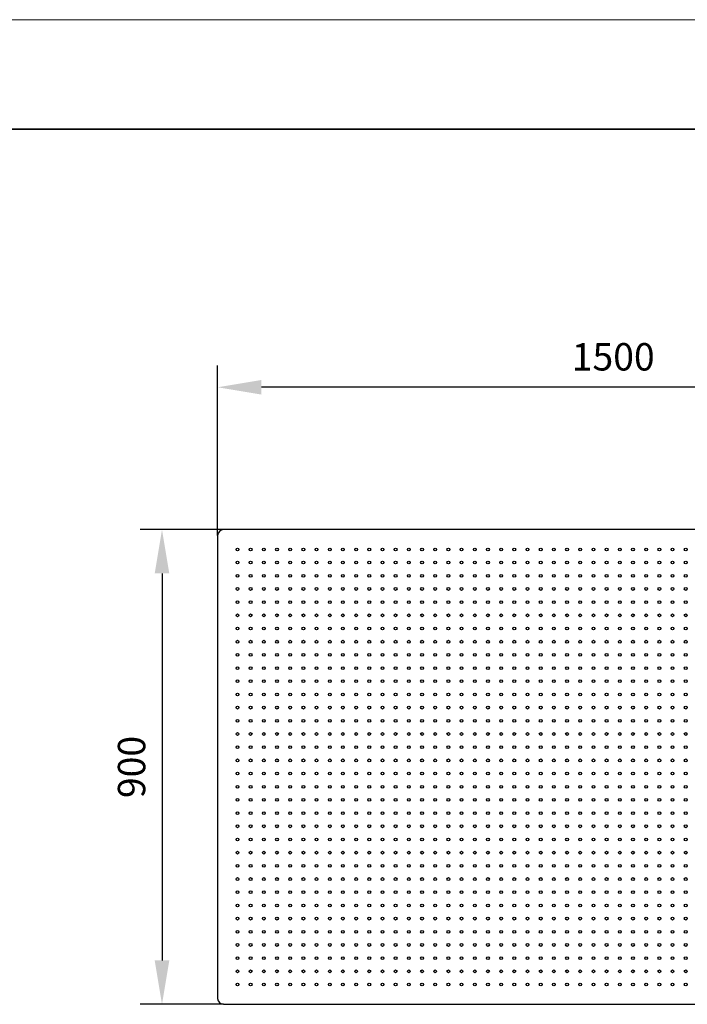
# Model space of a CAD drawing. Units: millimetres. Extents: x 12016 to 12313, y -7569 to -7359.
# Drawn here: x 12187 to 12248, y -7449 to -7359 of the extents above; entities that cross this region are included whole.
import ezdxf

# ---------------------------------------------------------------- set-up
doc = ezdxf.new("R2010")
doc.units = ezdxf.units.MM
doc.header["$LTSCALE"] = 10
doc.header["$PDMODE"] = 34
doc.layers.add('6文字层', color=3, linetype='Continuous')
for name, color, linetype, lineweight in [('7标注层', 4, 'Continuous', 5), ('粗实线层', 7, 'Continuous', 35), ('细实线层', 7, 'Continuous', 18)]:
    doc.layers.add(name, color=color, linetype=linetype, lineweight=lineweight)
doc.styles.add('TH-GBD2M', font='calibri.ttf', dxfattribs={"width": 0.8, "height": 2.5})
doc.dimstyles.new('TH-GBD2M', dxfattribs={"dimtxt": 3.5, "dimasz": 4, "dimexe": 2, "dimexo": 0, "dimgap": 1.5, "dimtad": 1, "dimdec": 4, "dimzin": 9, "dimdsep": 46, "dimtxsty": 'TH-GBD2M', "dimcen": 0, "dimclrt": 3, "dimadec": 0, "dimazin": 3, "dimtfac": 1, "dimtdec": 4, "dimtofl": 0, "dimtmove": 0, "dimatfit": 3, "dimfxl": 1, "dimtolj": 1, "dimtzin": 0, "dimarcsym": 0})

# ---------------------------------------------------------------- blocks, each defined once
blk = doc.blocks.new('*X117')
at = {"layer": '粗实线层'}
blk.add_line((138.5, 95), (-138.5, 95), dxfattribs=at)
at = {"layer": '细实线层'}
blk.add_line((148.5, 105), (-148.5, 105), dxfattribs=at)
blk = doc.blocks.new('*D132')
at = {"layer": '7标注层', "color": 0, "lineweight": -2, "transparency": 16777216}
for p, q in [((12204.857, -7406.433), (12204.857, -7390.906)), ((12277.086, -7406.433), (12277.086, -7390.906)), ((12273.086, -7392.906), (12208.857, -7392.906))]:
    blk.add_line(p, q, dxfattribs=at)
at = {"layer": '7标注层', "color": 0, "transparency": 16777216}
for points in [[(12208.857, -7392.239), (12208.857, -7393.573), (12204.857, -7392.906)], [(12273.086, -7392.239), (12273.086, -7393.573), (12277.086, -7392.906)]]:
    blk.add_solid(points, dxfattribs=at)
at = {"layer": 'Defpoints', "color": 0, "transparency": 16777216}
for p in [(12204.857, -7392.906), (12204.857, -7406.433), (12277.086, -7406.433)]:
    blk.add_point(p, dxfattribs=at)
at = {"layer": '7标注层', "color": 3, "transparency": 16777216, "insert": (12240.972, -7390.125), "char_height": 2.5, "attachment_point": 5, "style": 'TH-GBD2M'}
blk.add_mtext('\\A1;1500', dxfattribs=at)
blk = doc.blocks.new('*D133')
at = {"layer": '7标注层', "color": 0, "lineweight": -2, "transparency": 16777216}
for p, q in [((12205.387, -7405.903), (12197.776, -7405.903)), ((12199.776, -7409.903), (12199.776, -7445.24)), ((12205.387, -7449.24), (12197.776, -7449.24))]:
    blk.add_line(p, q, dxfattribs=at)
at = {"layer": '7标注层', "color": 0, "transparency": 16777216}
for points in [[(12199.11, -7409.903), (12200.443, -7409.903), (12199.776, -7405.903)], [(12199.11, -7445.24), (12200.443, -7445.24), (12199.776, -7449.24)]]:
    blk.add_solid(points, dxfattribs=at)
at = {"layer": 'Defpoints', "color": 0, "transparency": 16777216}
for p in [(12205.387, -7405.903), (12199.776, -7449.24), (12205.387, -7449.24)]:
    blk.add_point(p, dxfattribs=at)
at = {"layer": '7标注层', "color": 3, "transparency": 16777216, "insert": (12196.996, -7427.572), "char_height": 2.5, "width": 10.31115, "attachment_point": 5, "rotation": 90, "style": 'TH-GBD2M'}
blk.add_mtext('\\A1;900', dxfattribs=at)

msp = doc.modelspace()

# ---------------------------------------------------------------- linework, layer by layer
at = {"color": 7, "linetype": 'Continuous', "lineweight": 25}
for p, q in [((12204.85709, -7406.43262), (12204.85709, -7448.71064)), ((12276.55638, -7405.90294), (12205.38677, -7405.90294)), ((12205.38677, -7449.24032), (12276.55638, -7449.24032))]:
    msp.add_line(p, q, dxfattribs=at)
for centre in [(12206.66282, -7407.70866), (12207.86663, -7407.70866), (12209.07045, -7407.70866), (12210.27426, -7407.70866), (12211.47808, -7407.70866), (12212.6819, -7407.70866), (12213.88571, -7407.70866), (12215.08953, -7407.70866), (12216.29334, -7407.70866), (12217.49716, -7407.70866), (12218.70098, -7407.70866), (12219.90479, -7407.70866), (12221.10861, -7407.70866), (12222.31243, -7407.70866), (12223.51624, -7407.70866), (12224.72006, -7407.70866), (12225.92387, -7407.70866), (12227.12769, -7407.70866), (12228.33151, -7407.70866), (12229.53532, -7407.70866), (12230.73914, -7407.70866), (12231.94296, -7407.70866), (12233.14677, -7407.70866), (12234.35059, -7407.70866), (12235.5544, -7407.70866), (12236.75822, -7407.70866), (12237.96204, -7407.70866), (12239.16585, -7407.70866), (12240.36967, -7407.70866), (12241.57348, -7407.70866), (12242.7773, -7407.70866), (12243.98112, -7407.70866), (12245.18493, -7407.70866), (12246.38875, -7407.70866), (12247.59257, -7407.70866), (12206.66282, -7408.91248), (12207.86663, -7408.91248), (12209.07045, -7408.91248), (12210.27426, -7408.91248), (12211.47808, -7408.91248), (12212.6819, -7408.91248), (12213.88571, -7408.91248), (12215.08953, -7408.91248), (12216.29334, -7408.91248), (12217.49716, -7408.91248), (12218.70098, -7408.91248), (12219.90479, -7408.91248), (12221.10861, -7408.91248), (12222.31243, -7408.91248), (12223.51624, -7408.91248), (12224.72006, -7408.91248), (12225.92387, -7408.91248), (12227.12769, -7408.91248), (12228.33151, -7408.91248), (12229.53532, -7408.91248), (12230.73914, -7408.91248), (12231.94296, -7408.91248), (12233.14677, -7408.91248), (12234.35059, -7408.91248), (12235.5544, -7408.91248), (12236.75822, -7408.91248), (12237.96204, -7408.91248), (12239.16585, -7408.91248), (12240.36967, -7408.91248), (12241.57348, -7408.91248), (12242.7773, -7408.91248), (12243.98112, -7408.91248), (12245.18493, -7408.91248), (12246.38875, -7408.91248), (12247.59257, -7408.91248), (12206.66282, -7410.11629), (12207.86663, -7410.11629), (12209.07045, -7410.11629), (12210.27426, -7410.11629), (12211.47808, -7410.11629), (12212.6819, -7410.11629), (12213.88571, -7410.11629), (12215.08953, -7410.11629), (12216.29334, -7410.11629), (12217.49716, -7410.11629), (12218.70098, -7410.11629), (12219.90479, -7410.11629), (12221.10861, -7410.11629), (12222.31243, -7410.11629), (12223.51624, -7410.11629), (12224.72006, -7410.11629), (12225.92387, -7410.11629), (12227.12769, -7410.11629), (12228.33151, -7410.11629), (12229.53532, -7410.11629), (12230.73914, -7410.11629), (12231.94296, -7410.11629), (12233.14677, -7410.11629), (12234.35059, -7410.11629), (12235.5544, -7410.11629), (12236.75822, -7410.11629), (12237.96204, -7410.11629), (12239.16585, -7410.11629), (12240.36967, -7410.11629), (12241.57348, -7410.11629), (12242.7773, -7410.11629), (12243.98112, -7410.11629), (12245.18493, -7410.11629), (12246.38875, -7410.11629), (12247.59257, -7410.11629), (12206.66282, -7411.32011), (12207.86663, -7411.32011), (12209.07045, -7411.32011), (12210.27426, -7411.32011), (12211.47808, -7411.32011), (12212.6819, -7411.32011), (12213.88571, -7411.32011), (12215.08953, -7411.32011), (12216.29334, -7411.32011), (12217.49716, -7411.32011), (12218.70098, -7411.32011), (12219.90479, -7411.32011), (12221.10861, -7411.32011), (12222.31243, -7411.32011), (12223.51624, -7411.32011), (12224.72006, -7411.32011), (12225.92387, -7411.32011), (12227.12769, -7411.32011), (12228.33151, -7411.32011), (12229.53532, -7411.32011), (12230.73914, -7411.32011), (12231.94296, -7411.32011), (12233.14677, -7411.32011), (12234.35059, -7411.32011), (12235.5544, -7411.32011), (12236.75822, -7411.32011), (12237.96204, -7411.32011), (12239.16585, -7411.32011), (12240.36967, -7411.32011), (12241.57348, -7411.32011), (12242.7773, -7411.32011), (12243.98112, -7411.32011), (12245.18493, -7411.32011), (12246.38875, -7411.32011), (12247.59257, -7411.32011), (12206.66282, -7412.52393), (12207.86663, -7412.52393), (12209.07045, -7412.52393), (12210.27426, -7412.52393), (12211.47808, -7412.52393), (12212.6819, -7412.52393), (12213.88571, -7412.52393), (12215.08953, -7412.52393), (12216.29334, -7412.52393), (12217.49716, -7412.52393), (12218.70098, -7412.52393), (12219.90479, -7412.52393), (12221.10861, -7412.52393), (12222.31243, -7412.52393), (12223.51624, -7412.52393), (12224.72006, -7412.52393), (12225.92387, -7412.52393), (12227.12769, -7412.52393), (12228.33151, -7412.52393), (12229.53532, -7412.52393), (12230.73914, -7412.52393), (12231.94296, -7412.52393), (12233.14677, -7412.52393), (12234.35059, -7412.52393), (12235.5544, -7412.52393), (12236.75822, -7412.52393), (12237.96204, -7412.52393), (12239.16585, -7412.52393), (12240.36967, -7412.52393), (12241.57348, -7412.52393), (12242.7773, -7412.52393), (12243.98112, -7412.52393), (12245.18493, -7412.52393), (12246.38875, -7412.52393), (12247.59257, -7412.52393), (12206.66282, -7413.72774), (12207.86663, -7413.72774), (12209.07045, -7413.72774), (12210.27426, -7413.72774), (12211.47808, -7413.72774), (12212.6819, -7413.72774), (12213.88571, -7413.72774), (12215.08953, -7413.72774), (12216.29334, -7413.72774), (12217.49716, -7413.72774), (12218.70098, -7413.72774), (12219.90479, -7413.72774), (12221.10861, -7413.72774), (12222.31243, -7413.72774), (12223.51624, -7413.72774), (12224.72006, -7413.72774), (12225.92387, -7413.72774), (12227.12769, -7413.72774), (12228.33151, -7413.72774), (12229.53532, -7413.72774), (12230.73914, -7413.72774), (12231.94296, -7413.72774), (12233.14677, -7413.72774), (12234.35059, -7413.72774), (12235.5544, -7413.72774), (12236.75822, -7413.72774), (12237.96204, -7413.72774), (12239.16585, -7413.72774), (12240.36967, -7413.72774), (12241.57348, -7413.72774), (12242.7773, -7413.72774), (12243.98112, -7413.72774), (12245.18493, -7413.72774), (12246.38875, -7413.72774), (12247.59257, -7413.72774), (12206.66282, -7414.93156), (12207.86663, -7414.93156), (12209.07045, -7414.93156), (12210.27426, -7414.93156), (12211.47808, -7414.93156), (12212.6819, -7414.93156), (12213.88571, -7414.93156), (12215.08953, -7414.93156), (12216.29334, -7414.93156), (12217.49716, -7414.93156), (12218.70098, -7414.93156), (12219.90479, -7414.93156), (12221.10861, -7414.93156), (12222.31243, -7414.93156), (12223.51624, -7414.93156), (12224.72006, -7414.93156), (12225.92387, -7414.93156), (12227.12769, -7414.93156), (12228.33151, -7414.93156), (12229.53532, -7414.93156), (12230.73914, -7414.93156), (12231.94296, -7414.93156), (12233.14677, -7414.93156), (12234.35059, -7414.93156), (12235.5544, -7414.93156), (12236.75822, -7414.93156), (12237.96204, -7414.93156), (12239.16585, -7414.93156), (12240.36967, -7414.93156), (12241.57348, -7414.93156), (12242.7773, -7414.93156), (12243.98112, -7414.93156), (12245.18493, -7414.93156), (12246.38875, -7414.93156), (12247.59257, -7414.93156), (12206.66282, -7416.13538), (12207.86663, -7416.13538), (12209.07045, -7416.13538), (12210.27426, -7416.13538), (12211.47808, -7416.13538), (12212.6819, -7416.13538), (12213.88571, -7416.13538), (12215.08953, -7416.13538), (12216.29334, -7416.13538), (12217.49716, -7416.13538), (12218.70098, -7416.13538), (12219.90479, -7416.13538), (12221.10861, -7416.13538), (12222.31243, -7416.13538), (12223.51624, -7416.13538), (12224.72006, -7416.13538), (12225.92387, -7416.13538), (12227.12769, -7416.13538), (12228.33151, -7416.13538), (12229.53532, -7416.13538), (12230.73914, -7416.13538), (12231.94296, -7416.13538), (12233.14677, -7416.13538), (12234.35059, -7416.13538), (12235.5544, -7416.13538), (12236.75822, -7416.13538), (12237.96204, -7416.13538), (12239.16585, -7416.13538), (12240.36967, -7416.13538), (12241.57348, -7416.13538), (12242.7773, -7416.13538), (12243.98112, -7416.13538), (12245.18493, -7416.13538), (12246.38875, -7416.13538), (12247.59257, -7416.13538), (12206.66282, -7417.33919), (12207.86663, -7417.33919), (12209.07045, -7417.33919), (12210.27426, -7417.33919), (12211.47808, -7417.33919), (12212.6819, -7417.33919), (12213.88571, -7417.33919), (12215.08953, -7417.33919), (12216.29334, -7417.33919), (12217.49716, -7417.33919), (12218.70098, -7417.33919), (12219.90479, -7417.33919), (12221.10861, -7417.33919), (12222.31243, -7417.33919), (12223.51624, -7417.33919), (12224.72006, -7417.33919), (12225.92387, -7417.33919), (12227.12769, -7417.33919), (12228.33151, -7417.33919), (12229.53532, -7417.33919), (12230.73914, -7417.33919), (12231.94296, -7417.33919), (12233.14677, -7417.33919), (12234.35059, -7417.33919), (12235.5544, -7417.33919), (12236.75822, -7417.33919), (12237.96204, -7417.33919), (12239.16585, -7417.33919), (12240.36967, -7417.33919), (12241.57348, -7417.33919), (12242.7773, -7417.33919), (12243.98112, -7417.33919), (12245.18493, -7417.33919), (12246.38875, -7417.33919), (12247.59257, -7417.33919), (12206.66282, -7418.54301), (12207.86663, -7418.54301), (12209.07045, -7418.54301), (12210.27426, -7418.54301), (12211.47808, -7418.54301), (12212.6819, -7418.54301), (12213.88571, -7418.54301), (12215.08953, -7418.54301), (12216.29334, -7418.54301), (12217.49716, -7418.54301), (12218.70098, -7418.54301), (12219.90479, -7418.54301), (12221.10861, -7418.54301), (12222.31243, -7418.54301), (12223.51624, -7418.54301), (12224.72006, -7418.54301), (12225.92387, -7418.54301), (12227.12769, -7418.54301), (12228.33151, -7418.54301), (12229.53532, -7418.54301), (12230.73914, -7418.54301), (12231.94296, -7418.54301), (12233.14677, -7418.54301), (12234.35059, -7418.54301), (12235.5544, -7418.54301), (12236.75822, -7418.54301), (12237.96204, -7418.54301), (12239.16585, -7418.54301), (12240.36967, -7418.54301), (12241.57348, -7418.54301), (12242.7773, -7418.54301), (12243.98112, -7418.54301), (12245.18493, -7418.54301), (12246.38875, -7418.54301), (12247.59257, -7418.54301), (12206.66282, -7419.74682), (12207.86663, -7419.74682), (12209.07045, -7419.74682), (12210.27426, -7419.74682), (12211.47808, -7419.74682), (12212.6819, -7419.74682), (12213.88571, -7419.74682), (12215.08953, -7419.74682), (12216.29334, -7419.74682), (12217.49716, -7419.74682), (12218.70098, -7419.74682), (12219.90479, -7419.74682), (12221.10861, -7419.74682), (12222.31243, -7419.74682), (12223.51624, -7419.74682), (12224.72006, -7419.74682), (12225.92387, -7419.74682), (12227.12769, -7419.74682), (12228.33151, -7419.74682), (12229.53532, -7419.74682), (12230.73914, -7419.74682), (12231.94296, -7419.74682), (12233.14677, -7419.74682), (12234.35059, -7419.74682), (12235.5544, -7419.74682), (12236.75822, -7419.74682), (12237.96204, -7419.74682), (12239.16585, -7419.74682), (12240.36967, -7419.74682), (12241.57348, -7419.74682), (12242.7773, -7419.74682), (12243.98112, -7419.74682), (12245.18493, -7419.74682), (12246.38875, -7419.74682), (12247.59257, -7419.74682), (12206.66282, -7420.95064), (12207.86663, -7420.95064), (12209.07045, -7420.95064), (12210.27426, -7420.95064), (12211.47808, -7420.95064), (12212.6819, -7420.95064), (12213.88571, -7420.95064), (12215.08953, -7420.95064), (12216.29334, -7420.95064), (12217.49716, -7420.95064), (12218.70098, -7420.95064), (12219.90479, -7420.95064), (12221.10861, -7420.95064), (12222.31243, -7420.95064), (12223.51624, -7420.95064), (12224.72006, -7420.95064), (12225.92387, -7420.95064), (12227.12769, -7420.95064), (12228.33151, -7420.95064), (12229.53532, -7420.95064), (12230.73914, -7420.95064), (12231.94296, -7420.95064), (12233.14677, -7420.95064), (12234.35059, -7420.95064), (12235.5544, -7420.95064), (12236.75822, -7420.95064), (12237.96204, -7420.95064), (12239.16585, -7420.95064), (12240.36967, -7420.95064), (12241.57348, -7420.95064), (12242.7773, -7420.95064), (12243.98112, -7420.95064), (12245.18493, -7420.95064), (12246.38875, -7420.95064), (12247.59257, -7420.95064), (12206.66282, -7422.15446), (12207.86663, -7422.15446), (12209.07045, -7422.15446), (12210.27426, -7422.15446), (12211.47808, -7422.15446), (12212.6819, -7422.15446), (12213.88571, -7422.15446), (12215.08953, -7422.15446), (12216.29334, -7422.15446), (12217.49716, -7422.15446), (12218.70098, -7422.15446), (12219.90479, -7422.15446), (12221.10861, -7422.15446), (12222.31243, -7422.15446), (12223.51624, -7422.15446), (12224.72006, -7422.15446), (12225.92387, -7422.15446), (12227.12769, -7422.15446), (12228.33151, -7422.15446), (12229.53532, -7422.15446), (12230.73914, -7422.15446), (12231.94296, -7422.15446), (12233.14677, -7422.15446), (12234.35059, -7422.15446), (12235.5544, -7422.15446), (12236.75822, -7422.15446), (12237.96204, -7422.15446), (12239.16585, -7422.15446), (12240.36967, -7422.15446), (12241.57348, -7422.15446), (12242.7773, -7422.15446), (12243.98112, -7422.15446), (12245.18493, -7422.15446), (12246.38875, -7422.15446), (12247.59257, -7422.15446), (12206.66282, -7423.35827), (12207.86663, -7423.35827), (12209.07045, -7423.35827), (12210.27426, -7423.35827), (12211.47808, -7423.35827), (12212.6819, -7423.35827), (12213.88571, -7423.35827), (12215.08953, -7423.35827), (12216.29334, -7423.35827), (12217.49716, -7423.35827), (12218.70098, -7423.35827), (12219.90479, -7423.35827), (12221.10861, -7423.35827), (12222.31243, -7423.35827), (12223.51624, -7423.35827), (12224.72006, -7423.35827), (12225.92387, -7423.35827), (12227.12769, -7423.35827), (12228.33151, -7423.35827), (12229.53532, -7423.35827), (12230.73914, -7423.35827), (12231.94296, -7423.35827), (12233.14677, -7423.35827), (12234.35059, -7423.35827), (12235.5544, -7423.35827), (12236.75822, -7423.35827), (12237.96204, -7423.35827), (12239.16585, -7423.35827), (12240.36967, -7423.35827), (12241.57348, -7423.35827), (12242.7773, -7423.35827), (12243.98112, -7423.35827), (12245.18493, -7423.35827), (12246.38875, -7423.35827), (12247.59257, -7423.35827), (12206.66282, -7424.56209), (12207.86663, -7424.56209), (12209.07045, -7424.56209), (12210.27426, -7424.56209), (12211.47808, -7424.56209), (12212.6819, -7424.56209), (12213.88571, -7424.56209), (12215.08953, -7424.56209), (12216.29334, -7424.56209), (12217.49716, -7424.56209), (12218.70098, -7424.56209), (12219.90479, -7424.56209), (12221.10861, -7424.56209), (12222.31243, -7424.56209), (12223.51624, -7424.56209), (12224.72006, -7424.56209), (12225.92387, -7424.56209), (12227.12769, -7424.56209), (12228.33151, -7424.56209), (12229.53532, -7424.56209), (12230.73914, -7424.56209), (12231.94296, -7424.56209), (12233.14677, -7424.56209), (12234.35059, -7424.56209), (12235.5544, -7424.56209), (12236.75822, -7424.56209), (12237.96204, -7424.56209), (12239.16585, -7424.56209), (12240.36967, -7424.56209), (12241.57348, -7424.56209), (12242.7773, -7424.56209), (12243.98112, -7424.56209), (12245.18493, -7424.56209), (12246.38875, -7424.56209), (12247.59257, -7424.56209), (12206.66282, -7425.76591), (12207.86663, -7425.76591), (12209.07045, -7425.76591), (12210.27426, -7425.76591), (12211.47808, -7425.76591), (12212.6819, -7425.76591), (12213.88571, -7425.76591), (12215.08953, -7425.76591), (12216.29334, -7425.76591), (12217.49716, -7425.76591), (12218.70098, -7425.76591), (12219.90479, -7425.76591), (12221.10861, -7425.76591), (12222.31243, -7425.76591), (12223.51624, -7425.76591), (12224.72006, -7425.76591), (12225.92387, -7425.76591), (12227.12769, -7425.76591), (12228.33151, -7425.76591), (12229.53532, -7425.76591), (12230.73914, -7425.76591), (12231.94296, -7425.76591), (12233.14677, -7425.76591), (12234.35059, -7425.76591), (12235.5544, -7425.76591), (12236.75822, -7425.76591), (12237.96204, -7425.76591), (12239.16585, -7425.76591), (12240.36967, -7425.76591), (12241.57348, -7425.76591), (12242.7773, -7425.76591), (12243.98112, -7425.76591), (12245.18493, -7425.76591), (12246.38875, -7425.76591), (12247.59257, -7425.76591), (12206.66282, -7426.96972), (12207.86663, -7426.96972), (12209.07045, -7426.96972), (12210.27426, -7426.96972), (12211.47808, -7426.96972), (12212.6819, -7426.96972), (12213.88571, -7426.96972), (12215.08953, -7426.96972), (12216.29334, -7426.96972), (12217.49716, -7426.96972), (12218.70098, -7426.96972), (12219.90479, -7426.96972), (12221.10861, -7426.96972), (12222.31243, -7426.96972), (12223.51624, -7426.96972), (12224.72006, -7426.96972), (12225.92387, -7426.96972), (12227.12769, -7426.96972), (12228.33151, -7426.96972), (12229.53532, -7426.96972), (12230.73914, -7426.96972), (12231.94296, -7426.96972), (12233.14677, -7426.96972), (12234.35059, -7426.96972), (12235.5544, -7426.96972), (12236.75822, -7426.96972), (12237.96204, -7426.96972), (12239.16585, -7426.96972), (12240.36967, -7426.96972), (12241.57348, -7426.96972), (12242.7773, -7426.96972), (12243.98112, -7426.96972), (12245.18493, -7426.96972), (12246.38875, -7426.96972), (12247.59257, -7426.96972), (12206.66282, -7428.17354), (12207.86663, -7428.17354), (12209.07045, -7428.17354), (12210.27426, -7428.17354), (12211.47808, -7428.17354), (12212.6819, -7428.17354), (12213.88571, -7428.17354), (12215.08953, -7428.17354), (12216.29334, -7428.17354), (12217.49716, -7428.17354), (12218.70098, -7428.17354), (12219.90479, -7428.17354), (12221.10861, -7428.17354), (12222.31243, -7428.17354), (12223.51624, -7428.17354), (12224.72006, -7428.17354), (12225.92387, -7428.17354), (12227.12769, -7428.17354), (12228.33151, -7428.17354), (12229.53532, -7428.17354), (12230.73914, -7428.17354), (12231.94296, -7428.17354), (12233.14677, -7428.17354), (12234.35059, -7428.17354), (12235.5544, -7428.17354), (12236.75822, -7428.17354), (12237.96204, -7428.17354), (12239.16585, -7428.17354), (12240.36967, -7428.17354), (12241.57348, -7428.17354), (12242.7773, -7428.17354), (12243.98112, -7428.17354), (12245.18493, -7428.17354), (12246.38875, -7428.17354), (12247.59257, -7428.17354), (12206.66282, -7429.37735), (12207.86663, -7429.37735), (12209.07045, -7429.37735), (12210.27426, -7429.37735), (12211.47808, -7429.37735), (12212.6819, -7429.37735), (12213.88571, -7429.37735), (12215.08953, -7429.37735), (12216.29334, -7429.37735), (12217.49716, -7429.37735), (12218.70098, -7429.37735), (12219.90479, -7429.37735), (12221.10861, -7429.37735), (12222.31243, -7429.37735), (12223.51624, -7429.37735), (12224.72006, -7429.37735), (12225.92387, -7429.37735), (12227.12769, -7429.37735), (12228.33151, -7429.37735), (12229.53532, -7429.37735), (12230.73914, -7429.37735), (12231.94296, -7429.37735), (12233.14677, -7429.37735), (12234.35059, -7429.37735), (12235.5544, -7429.37735), (12236.75822, -7429.37735), (12237.96204, -7429.37735), (12239.16585, -7429.37735), (12240.36967, -7429.37735), (12241.57348, -7429.37735), (12242.7773, -7429.37735), (12243.98112, -7429.37735), (12245.18493, -7429.37735), (12246.38875, -7429.37735), (12247.59257, -7429.37735), (12206.66282, -7430.58117), (12207.86663, -7430.58117), (12209.07045, -7430.58117), (12210.27426, -7430.58117), (12211.47808, -7430.58117), (12212.6819, -7430.58117), (12213.88571, -7430.58117), (12215.08953, -7430.58117), (12216.29334, -7430.58117), (12217.49716, -7430.58117), (12218.70098, -7430.58117), (12219.90479, -7430.58117), (12221.10861, -7430.58117), (12222.31243, -7430.58117), (12223.51624, -7430.58117), (12224.72006, -7430.58117), (12225.92387, -7430.58117), (12227.12769, -7430.58117), (12228.33151, -7430.58117), (12229.53532, -7430.58117), (12230.73914, -7430.58117), (12231.94296, -7430.58117), (12233.14677, -7430.58117), (12234.35059, -7430.58117), (12235.5544, -7430.58117), (12236.75822, -7430.58117), (12237.96204, -7430.58117), (12239.16585, -7430.58117), (12240.36967, -7430.58117), (12241.57348, -7430.58117), (12242.7773, -7430.58117), (12243.98112, -7430.58117), (12245.18493, -7430.58117), (12246.38875, -7430.58117), (12247.59257, -7430.58117), (12206.66282, -7431.78499), (12207.86663, -7431.78499), (12209.07045, -7431.78499), (12210.27426, -7431.78499), (12211.47808, -7431.78499), (12212.6819, -7431.78499), (12213.88571, -7431.78499), (12215.08953, -7431.78499), (12216.29334, -7431.78499), (12217.49716, -7431.78499), (12218.70098, -7431.78499), (12219.90479, -7431.78499), (12221.10861, -7431.78499), (12222.31243, -7431.78499), (12223.51624, -7431.78499), (12224.72006, -7431.78499), (12225.92387, -7431.78499), (12227.12769, -7431.78499), (12228.33151, -7431.78499), (12229.53532, -7431.78499), (12230.73914, -7431.78499), (12231.94296, -7431.78499), (12233.14677, -7431.78499), (12234.35059, -7431.78499), (12235.5544, -7431.78499), (12236.75822, -7431.78499), (12237.96204, -7431.78499), (12239.16585, -7431.78499), (12240.36967, -7431.78499), (12241.57348, -7431.78499), (12242.7773, -7431.78499), (12243.98112, -7431.78499), (12245.18493, -7431.78499), (12246.38875, -7431.78499), (12247.59257, -7431.78499), (12206.66282, -7432.9888), (12207.86663, -7432.9888), (12209.07045, -7432.9888), (12210.27426, -7432.9888), (12211.47808, -7432.9888), (12212.6819, -7432.9888), (12213.88571, -7432.9888), (12215.08953, -7432.9888), (12216.29334, -7432.9888), (12217.49716, -7432.9888), (12218.70098, -7432.9888), (12219.90479, -7432.9888), (12221.10861, -7432.9888), (12222.31243, -7432.9888), (12223.51624, -7432.9888), (12224.72006, -7432.9888), (12225.92387, -7432.9888), (12227.12769, -7432.9888), (12228.33151, -7432.9888), (12229.53532, -7432.9888), (12230.73914, -7432.9888), (12231.94296, -7432.9888), (12233.14677, -7432.9888), (12234.35059, -7432.9888), (12235.5544, -7432.9888), (12236.75822, -7432.9888), (12237.96204, -7432.9888), (12239.16585, -7432.9888), (12240.36967, -7432.9888), (12241.57348, -7432.9888), (12242.7773, -7432.9888), (12243.98112, -7432.9888), (12245.18493, -7432.9888), (12246.38875, -7432.9888), (12247.59257, -7432.9888), (12206.66282, -7434.19262), (12207.86663, -7434.19262), (12209.07045, -7434.19262), (12210.27426, -7434.19262), (12211.47808, -7434.19262), (12212.6819, -7434.19262), (12213.88571, -7434.19262), (12215.08953, -7434.19262), (12216.29334, -7434.19262), (12217.49716, -7434.19262), (12218.70098, -7434.19262), (12219.90479, -7434.19262), (12221.10861, -7434.19262), (12222.31243, -7434.19262), (12223.51624, -7434.19262), (12224.72006, -7434.19262), (12225.92387, -7434.19262), (12227.12769, -7434.19262), (12228.33151, -7434.19262), (12229.53532, -7434.19262), (12230.73914, -7434.19262), (12231.94296, -7434.19262), (12233.14677, -7434.19262), (12234.35059, -7434.19262), (12235.5544, -7434.19262), (12236.75822, -7434.19262), (12237.96204, -7434.19262), (12239.16585, -7434.19262), (12240.36967, -7434.19262), (12241.57348, -7434.19262), (12242.7773, -7434.19262), (12243.98112, -7434.19262), (12245.18493, -7434.19262), (12246.38875, -7434.19262), (12247.59257, -7434.19262), (12206.66282, -7435.39643), (12207.86663, -7435.39643), (12209.07045, -7435.39643), (12210.27426, -7435.39643), (12211.47808, -7435.39643), (12212.6819, -7435.39643), (12213.88571, -7435.39643), (12215.08953, -7435.39643), (12216.29334, -7435.39643), (12217.49716, -7435.39643), (12218.70098, -7435.39643), (12219.90479, -7435.39643), (12221.10861, -7435.39643), (12222.31243, -7435.39643), (12223.51624, -7435.39643), (12224.72006, -7435.39643), (12225.92387, -7435.39643), (12227.12769, -7435.39643), (12228.33151, -7435.39643), (12229.53532, -7435.39643), (12230.73914, -7435.39643), (12231.94296, -7435.39643), (12233.14677, -7435.39643), (12234.35059, -7435.39643), (12235.5544, -7435.39643), (12236.75822, -7435.39643), (12237.96204, -7435.39643), (12239.16585, -7435.39643), (12240.36967, -7435.39643), (12241.57348, -7435.39643), (12242.7773, -7435.39643), (12243.98112, -7435.39643), (12245.18493, -7435.39643), (12246.38875, -7435.39643), (12247.59257, -7435.39643), (12206.66282, -7436.60025), (12207.86663, -7436.60025), (12209.07045, -7436.60025), (12210.27426, -7436.60025), (12211.47808, -7436.60025), (12212.6819, -7436.60025), (12213.88571, -7436.60025), (12215.08953, -7436.60025), (12216.29334, -7436.60025), (12217.49716, -7436.60025), (12218.70098, -7436.60025), (12219.90479, -7436.60025), (12221.10861, -7436.60025), (12222.31243, -7436.60025), (12223.51624, -7436.60025), (12224.72006, -7436.60025), (12225.92387, -7436.60025), (12227.12769, -7436.60025), (12228.33151, -7436.60025), (12229.53532, -7436.60025), (12230.73914, -7436.60025), (12231.94296, -7436.60025), (12233.14677, -7436.60025), (12234.35059, -7436.60025), (12235.5544, -7436.60025), (12236.75822, -7436.60025), (12237.96204, -7436.60025), (12239.16585, -7436.60025), (12240.36967, -7436.60025), (12241.57348, -7436.60025), (12242.7773, -7436.60025), (12243.98112, -7436.60025), (12245.18493, -7436.60025), (12246.38875, -7436.60025), (12247.59257, -7436.60025), (12206.66282, -7437.80407), (12207.86663, -7437.80407), (12209.07045, -7437.80407), (12210.27426, -7437.80407), (12211.47808, -7437.80407), (12212.6819, -7437.80407), (12213.88571, -7437.80407), (12215.08953, -7437.80407), (12216.29334, -7437.80407), (12217.49716, -7437.80407), (12218.70098, -7437.80407), (12219.90479, -7437.80407), (12221.10861, -7437.80407), (12222.31243, -7437.80407), (12223.51624, -7437.80407), (12224.72006, -7437.80407), (12225.92387, -7437.80407), (12227.12769, -7437.80407), (12228.33151, -7437.80407), (12229.53532, -7437.80407), (12230.73914, -7437.80407), (12231.94296, -7437.80407), (12233.14677, -7437.80407), (12234.35059, -7437.80407), (12235.5544, -7437.80407), (12236.75822, -7437.80407), (12237.96204, -7437.80407), (12239.16585, -7437.80407), (12240.36967, -7437.80407), (12241.57348, -7437.80407), (12242.7773, -7437.80407), (12243.98112, -7437.80407), (12245.18493, -7437.80407), (12246.38875, -7437.80407), (12247.59257, -7437.80407), (12206.66282, -7439.00788), (12207.86663, -7439.00788), (12209.07045, -7439.00788), (12210.27426, -7439.00788), (12211.47808, -7439.00788), (12212.6819, -7439.00788), (12213.88571, -7439.00788), (12215.08953, -7439.00788), (12216.29334, -7439.00788), (12217.49716, -7439.00788), (12218.70098, -7439.00788), (12219.90479, -7439.00788), (12221.10861, -7439.00788), (12222.31243, -7439.00788), (12223.51624, -7439.00788), (12224.72006, -7439.00788), (12225.92387, -7439.00788), (12227.12769, -7439.00788), (12228.33151, -7439.00788), (12229.53532, -7439.00788), (12230.73914, -7439.00788), (12231.94296, -7439.00788), (12233.14677, -7439.00788), (12234.35059, -7439.00788), (12235.5544, -7439.00788), (12236.75822, -7439.00788), (12237.96204, -7439.00788), (12239.16585, -7439.00788), (12240.36967, -7439.00788), (12241.57348, -7439.00788), (12242.7773, -7439.00788), (12243.98112, -7439.00788), (12245.18493, -7439.00788), (12246.38875, -7439.00788), (12247.59257, -7439.00788), (12206.66282, -7440.2117), (12207.86663, -7440.2117), (12209.07045, -7440.2117), (12210.27426, -7440.2117), (12211.47808, -7440.2117), (12212.6819, -7440.2117), (12213.88571, -7440.2117), (12215.08953, -7440.2117), (12216.29334, -7440.2117), (12217.49716, -7440.2117), (12218.70098, -7440.2117), (12219.90479, -7440.2117), (12221.10861, -7440.2117), (12222.31243, -7440.2117), (12223.51624, -7440.2117), (12224.72006, -7440.2117), (12225.92387, -7440.2117), (12227.12769, -7440.2117), (12228.33151, -7440.2117), (12229.53532, -7440.2117), (12230.73914, -7440.2117), (12231.94296, -7440.2117), (12233.14677, -7440.2117), (12234.35059, -7440.2117), (12235.5544, -7440.2117), (12236.75822, -7440.2117), (12237.96204, -7440.2117), (12239.16585, -7440.2117), (12240.36967, -7440.2117), (12241.57348, -7440.2117), (12242.7773, -7440.2117), (12243.98112, -7440.2117), (12245.18493, -7440.2117), (12246.38875, -7440.2117), (12247.59257, -7440.2117), (12206.66282, -7441.41552), (12207.86663, -7441.41552), (12209.07045, -7441.41552), (12210.27426, -7441.41552), (12211.47808, -7441.41552), (12212.6819, -7441.41552), (12213.88571, -7441.41552), (12215.08953, -7441.41552), (12216.29334, -7441.41552), (12217.49716, -7441.41552), (12218.70098, -7441.41552), (12219.90479, -7441.41552), (12221.10861, -7441.41552), (12222.31243, -7441.41552), (12223.51624, -7441.41552), (12224.72006, -7441.41552), (12225.92387, -7441.41552), (12227.12769, -7441.41552), (12228.33151, -7441.41552), (12229.53532, -7441.41552), (12230.73914, -7441.41552), (12231.94296, -7441.41552), (12233.14677, -7441.41552), (12234.35059, -7441.41552), (12235.5544, -7441.41552), (12236.75822, -7441.41552), (12237.96204, -7441.41552), (12239.16585, -7441.41552), (12240.36967, -7441.41552), (12241.57348, -7441.41552), (12242.7773, -7441.41552), (12243.98112, -7441.41552), (12245.18493, -7441.41552), (12246.38875, -7441.41552), (12247.59257, -7441.41552), (12206.66282, -7442.61933), (12207.86663, -7442.61933), (12209.07045, -7442.61933), (12210.27426, -7442.61933), (12211.47808, -7442.61933), (12212.6819, -7442.61933), (12213.88571, -7442.61933), (12215.08953, -7442.61933), (12216.29334, -7442.61933), (12217.49716, -7442.61933), (12218.70098, -7442.61933), (12219.90479, -7442.61933), (12221.10861, -7442.61933), (12222.31243, -7442.61933), (12223.51624, -7442.61933), (12224.72006, -7442.61933), (12225.92387, -7442.61933), (12227.12769, -7442.61933), (12228.33151, -7442.61933), (12229.53532, -7442.61933), (12230.73914, -7442.61933), (12231.94296, -7442.61933), (12233.14677, -7442.61933), (12234.35059, -7442.61933), (12235.5544, -7442.61933), (12236.75822, -7442.61933), (12237.96204, -7442.61933), (12239.16585, -7442.61933), (12240.36967, -7442.61933), (12241.57348, -7442.61933), (12242.7773, -7442.61933), (12243.98112, -7442.61933), (12245.18493, -7442.61933), (12246.38875, -7442.61933), (12247.59257, -7442.61933), (12206.66282, -7443.82315), (12207.86663, -7443.82315), (12209.07045, -7443.82315), (12210.27426, -7443.82315), (12211.47808, -7443.82315), (12212.6819, -7443.82315), (12213.88571, -7443.82315), (12215.08953, -7443.82315), (12216.29334, -7443.82315), (12217.49716, -7443.82315), (12218.70098, -7443.82315), (12219.90479, -7443.82315), (12221.10861, -7443.82315), (12222.31243, -7443.82315), (12223.51624, -7443.82315), (12224.72006, -7443.82315), (12225.92387, -7443.82315), (12227.12769, -7443.82315), (12228.33151, -7443.82315), (12229.53532, -7443.82315), (12230.73914, -7443.82315), (12231.94296, -7443.82315), (12233.14677, -7443.82315), (12234.35059, -7443.82315), (12235.5544, -7443.82315), (12236.75822, -7443.82315), (12237.96204, -7443.82315), (12239.16585, -7443.82315), (12240.36967, -7443.82315), (12241.57348, -7443.82315), (12242.7773, -7443.82315), (12243.98112, -7443.82315), (12245.18493, -7443.82315), (12246.38875, -7443.82315), (12247.59257, -7443.82315), (12206.66282, -7445.02696), (12207.86663, -7445.02696), (12209.07045, -7445.02696), (12210.27426, -7445.02696), (12211.47808, -7445.02696), (12212.6819, -7445.02696), (12213.88571, -7445.02696), (12215.08953, -7445.02696), (12216.29334, -7445.02696), (12217.49716, -7445.02696), (12218.70098, -7445.02696), (12219.90479, -7445.02696), (12221.10861, -7445.02696), (12222.31243, -7445.02696), (12223.51624, -7445.02696), (12224.72006, -7445.02696), (12225.92387, -7445.02696), (12227.12769, -7445.02696), (12228.33151, -7445.02696), (12229.53532, -7445.02696), (12230.73914, -7445.02696), (12231.94296, -7445.02696), (12233.14677, -7445.02696), (12234.35059, -7445.02696), (12235.5544, -7445.02696), (12236.75822, -7445.02696), (12237.96204, -7445.02696), (12239.16585, -7445.02696), (12240.36967, -7445.02696), (12241.57348, -7445.02696), (12242.7773, -7445.02696), (12243.98112, -7445.02696), (12245.18493, -7445.02696), (12246.38875, -7445.02696), (12247.59257, -7445.02696), (12206.66282, -7446.23078), (12207.86663, -7446.23078), (12209.07045, -7446.23078), (12210.27426, -7446.23078), (12211.47808, -7446.23078), (12212.6819, -7446.23078), (12213.88571, -7446.23078), (12215.08953, -7446.23078), (12216.29334, -7446.23078), (12217.49716, -7446.23078), (12218.70098, -7446.23078), (12219.90479, -7446.23078), (12221.10861, -7446.23078), (12222.31243, -7446.23078), (12223.51624, -7446.23078), (12224.72006, -7446.23078), (12225.92387, -7446.23078), (12227.12769, -7446.23078), (12228.33151, -7446.23078), (12229.53532, -7446.23078), (12230.73914, -7446.23078), (12231.94296, -7446.23078), (12233.14677, -7446.23078), (12234.35059, -7446.23078), (12235.5544, -7446.23078), (12236.75822, -7446.23078), (12237.96204, -7446.23078), (12239.16585, -7446.23078), (12240.36967, -7446.23078), (12241.57348, -7446.23078), (12242.7773, -7446.23078), (12243.98112, -7446.23078), (12245.18493, -7446.23078), (12246.38875, -7446.23078), (12247.59257, -7446.23078), (12206.66282, -7447.4346), (12207.86663, -7447.4346), (12209.07045, -7447.4346), (12210.27426, -7447.4346), (12211.47808, -7447.4346), (12212.6819, -7447.4346), (12213.88571, -7447.4346), (12215.08953, -7447.4346), (12216.29334, -7447.4346), (12217.49716, -7447.4346), (12218.70098, -7447.4346), (12219.90479, -7447.4346), (12221.10861, -7447.4346), (12222.31243, -7447.4346), (12223.51624, -7447.4346), (12224.72006, -7447.4346), (12225.92387, -7447.4346), (12227.12769, -7447.4346), (12228.33151, -7447.4346), (12229.53532, -7447.4346), (12230.73914, -7447.4346), (12231.94296, -7447.4346), (12233.14677, -7447.4346), (12234.35059, -7447.4346), (12235.5544, -7447.4346), (12236.75822, -7447.4346), (12237.96204, -7447.4346), (12239.16585, -7447.4346), (12240.36967, -7447.4346), (12241.57348, -7447.4346), (12242.7773, -7447.4346), (12243.98112, -7447.4346), (12245.18493, -7447.4346), (12246.38875, -7447.4346), (12247.59257, -7447.4346)]:
    msp.add_circle(centre, 0.1276, dxfattribs=at)
for centre, start, end in [((12205.38677, -7406.43262), 90, 180), ((12205.38677, -7448.71064), 180, 270)]:
    msp.add_arc(centre, 0.52968, start, end, dxfattribs=at)

# ---------------------------------------------------------------- block references
at = {"layer": '6文字层'}
msp.add_blockref('*X117', (12164.02152, -7464.34551), dxfattribs=at)

# ---------------------------------------------------------------- dimensions: what is measured, and where the dimension line sits
at = {"layer": '7标注层'}
for base, p1, p2, angle, text, picture, middle in [((12204.85709, -7392.90611), (12277.08606, -7406.43262), (12204.85709, -7406.43262), 180, '1500', '*D132', (12240.97158, -7390.12534)), ((12199.77628, -7449.24032), (12205.38677, -7405.90294), (12205.38677, -7449.24032), 270, '900', '*D133', (12196.99551, -7427.57163))]:
    dim = msp.add_linear_dim(base=base, p1=p1, p2=p2, angle=angle, text=text, dimstyle='TH-GBD2M', dxfattribs=at)
    dim.commit()
    dim.dimension.update_dxf_attribs({"geometry": picture, "text_midpoint": middle})

doc.saveas('drawing.dxf')
